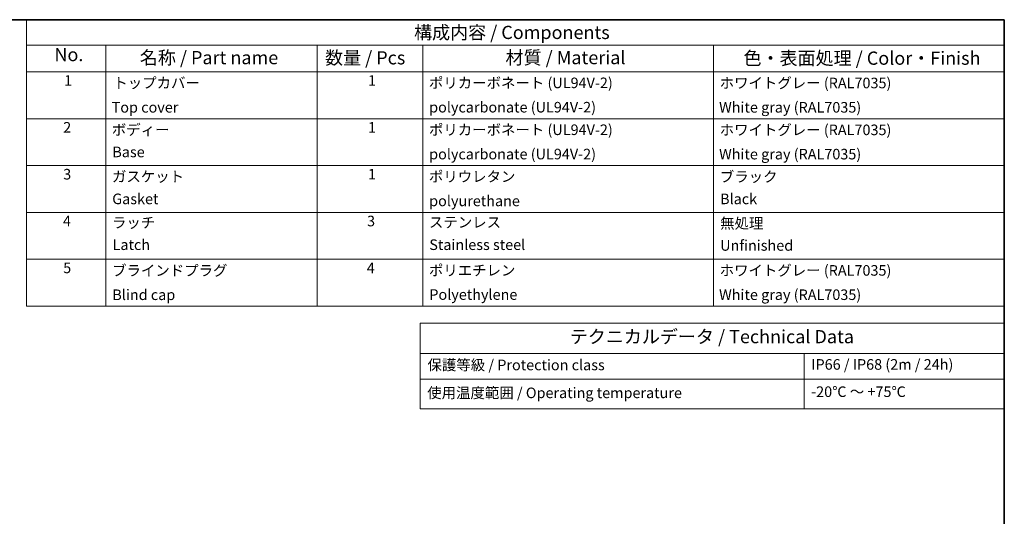
# Model space of a CAD drawing. Units: millimetres. Extents: x 87 to 4789, y 48 to 1734.
# Drawn here: x 1315 to 2433, y 1170 to 1734 of the extents above; entities that cross this region are included whole.
import ezdxf

# ---------------------------------------------------------------- set-up
doc = ezdxf.new("R2010")
doc.units = ezdxf.units.MM
doc.header["$LTSCALE"] = 6
doc.layers.add('Border (ISO)', color=7, linetype='Continuous', lineweight=35)
doc.layers.add('Symbol (ISO)', color=7, linetype='Continuous', lineweight=18)
doc.styles.add('Note Text (TK)', font='txt')
doc.styles.add('Note Text (TK2)', font='txt')

# ---------------------------------------------------------------- blocks, each defined once
blk = doc.blocks.new('図面枠 tk図枠')
at = {"layer": 'Border (ISO)'}
for p, q in [((14.5, 289), (405.5, 289)), ((405.5, 289), (405.5, 8))]:
    blk.add_line(p, q, dxfattribs=at)
blk = doc.blocks.new('構成内容 _ Components')
at = {"layer": 'Symbol (ISO)'}
for p, q in [((405.5, 289), (220.5, 289)), ((220.5, 289), (220.5, 284.16)), ((405.5, 289), (405.5, 284.16)), ((405.5, 284.16), (220.5, 284.16)), ((220.5, 284.16), (220.5, 279.12)), ((235.5, 284.16), (235.5, 279.12)), ((275.5, 284.16), (275.5, 279.12)), ((295.5, 284.16), (295.5, 279.12)), ((350.5, 284.16), (350.5, 279.12)), ((405.5, 284.16), (405.5, 279.12)), ((405.5, 279.12), (220.5, 279.12)), ((220.5, 279.12), (220.5, 234.79)), ((235.5, 279.12), (235.5, 234.79)), ((275.5, 279.12), (275.5, 234.79)), ((295.5, 279.12), (295.5, 234.79)), ((350.5, 279.12), (350.5, 234.79)), ((405.5, 279.12), (405.5, 234.79)), ((405.5, 270.25), (220.5, 270.25)), ((405.5, 261.39), (220.5, 261.39)), ((405.5, 252.52), (220.5, 252.52)), ((405.5, 243.66), (220.5, 243.66)), ((405.5, 234.79), (220.5, 234.79))]:
    blk.add_line(p, q, dxfattribs=at)
at = {"layer": 'Symbol (ISO)', "color": 7, "attachment_point": 7}
for s, insert, char_height, style in [('構成内容 / Components', (293.81, 284.56), 2.5, 'Note Text (TK)'), ('No.', (225.76, 280.37), 2.5, 'Note Text (TK)'), ('名称 / Part name', (241.92, 279.79), 2.5, 'Note Text (TK)'), ('数量 / Pcs', (276.97, 279.76), 2.5, 'Note Text (TK)'), ('材質 / Material', (311.12, 279.8), 2.5, 'Note Text (TK)'), ('色・表面処理 / Color・Finish', (356.15, 279.69), 2.5, 'Note Text (TK)'), ('1', (227.6, 275.87), 2, 'Note Text (TK2)'), ('トップカバー', (236.91, 275.42), 2, 'Note Text (TK2)'), ('1', (285.1, 275.87), 2, 'Note Text (TK2)'), ('ポリカーボネート (UL94V-2)', (296.62, 275.42), 2, 'Note Text (TK2)'), ('ホワイトグレー (RAL7035)', (351.64, 275.4), 2, 'Note Text (TK2)'), ('Top cover', (236.59, 270.8), 2, 'Note Text (TK2)'), ('polycarbonate (UL94V-2)', (296.67, 270.82), 2, 'Note Text (TK2)'), ('White gray (RAL7035)', (351.53, 270.8), 2, 'Note Text (TK2)'), ('2', (227.42, 267.01), 2, 'Note Text (TK2)'), ('ボディー', (236.62, 266.55), 2, 'Note Text (TK2)'), ('1', (285.1, 267), 2, 'Note Text (TK2)'), ('ポリカーボネート (UL94V-2)', (296.62, 266.55), 2, 'Note Text (TK2)'), ('ホワイトグレー (RAL7035)', (351.64, 266.53), 2, 'Note Text (TK2)'), ('Base', (236.72, 262.35), 2, 'Note Text (TK2)'), ('polycarbonate (UL94V-2)', (296.67, 261.95), 2, 'Note Text (TK2)'), ('White gray (RAL7035)', (351.53, 261.94), 2, 'Note Text (TK2)'), ('3', (227.42, 258.14), 2, 'Note Text (TK2)'), ('ガスケット', (236.65, 257.7), 2, 'Note Text (TK2)'), ('1', (285.1, 258.14), 2, 'Note Text (TK2)'), ('ポリウレタン', (296.62, 257.69), 2, 'Note Text (TK2)'), ('ブラック', (351.67, 257.66), 2, 'Note Text (TK2)'), ('Gasket', (236.7, 253.47), 2, 'Note Text (TK2)'), ('polyurethane', (296.67, 253.09), 2, 'Note Text (TK2)'), ('Black', (351.72, 253.47), 2, 'Note Text (TK2)'), ('4', (227.37, 249.28), 2, 'Note Text (TK2)'), ('ラッチ', (236.65, 248.98), 2, 'Note Text (TK2)'), ('3', (284.92, 249.28), 2, 'Note Text (TK2)'), ('ステンレス', (296.63, 249.04), 2, 'Note Text (TK2)'), ('無処理', (351.73, 248.85), 2, 'Note Text (TK2)'), ('Latch', (236.76, 244.8), 2, 'Note Text (TK2)'), ('Stainless steel', (296.69, 244.8), 2, 'Note Text (TK2)'), ('Unfinished', (351.73, 244.66), 2, 'Note Text (TK2)'), ('5', (227.42, 240.42), 2, 'Note Text (TK2)'), ('ブラインドプラグ', (236.67, 239.92), 2, 'Note Text (TK2)'), ('4', (284.87, 240.41), 2, 'Note Text (TK2)'), ('ポリエチレン', (296.62, 239.95), 2, 'Note Text (TK2)'), ('ホワイトグレー (RAL7035)', (351.64, 239.94), 2, 'Note Text (TK2)'), ('Blind cap', (236.72, 235.33), 2, 'Note Text (TK2)'), ('Polyethylene', (296.7, 235.37), 2, 'Note Text (TK2)'), ('White gray (RAL7035)', (351.53, 235.34), 2, 'Note Text (TK2)')]:
    blk.add_mtext(s, dxfattribs=dict(at, insert=insert, char_height=char_height, style=style))
blk = doc.blocks.new('テーブル1')
at = {"layer": 'Symbol (ISO)'}
for p, q in [((294.99, 231.58), (405.5, 231.58)), ((294.99, 231.58), (294.99, 225.84)), ((405.5, 231.58), (405.5, 225.84)), ((294.99, 225.84), (405.5, 225.84)), ((294.99, 225.84), (294.99, 215.37)), ((367.66, 225.84), (367.66, 215.37)), ((405.5, 225.84), (405.5, 215.37)), ((294.99, 221.01), (405.5, 221.01)), ((294.99, 215.37), (405.5, 215.37))]:
    blk.add_line(p, q, dxfattribs=at)
at = {"layer": 'Symbol (ISO)', "color": 7, "attachment_point": 7}
for s, insert, char_height, style in [('テクニカルデータ / Technical Data', (323.28, 227), 2.5, 'Note Text (TK)'), ('保護等級 / Protection class', (296.35, 222.05), 2, 'Note Text (TK2)'), ('IP66 / IP68 (2m / 24h)', (368.98, 222.15), 2, 'Note Text (TK2)'), ('使用温度範囲 / Operating temperature', (296.3, 216.77), 2, 'Note Text (TK2)'), ('-20℃ ～ +75℃', (368.95, 216.99), 2, 'Note Text (TK2)')]:
    blk.add_mtext(s, dxfattribs=dict(at, insert=insert, char_height=char_height, style=style))

msp = doc.modelspace()

# ---------------------------------------------------------------- block references
at = {"xscale": 6, "yscale": 6, "zscale": 6}
for name in ['図面枠 tk図枠', 'テーブル1']:
    msp.add_blockref(name, (0, 0), dxfattribs=at)
at = {"layer": 'Symbol (ISO)', "xscale": 6, "yscale": 6, "zscale": 6}
msp.add_blockref('構成内容 _ Components', (0, 0), dxfattribs=at)

doc.saveas('drawing.dxf')
